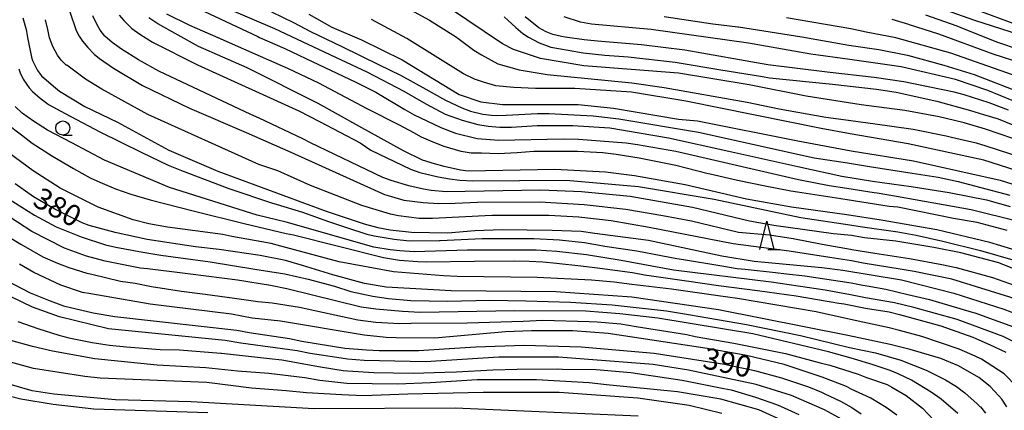
# Model space of a CAD drawing. Extents: x -16000 to -14000, y 84000 to 85500.
# Drawn here: x -15868 to -15694, y 85041 to 85110 of the extents above; entities that cross this region are included whole.
import ezdxf
from ezdxf.enums import TextEntityAlignment as Align

# ---------------------------------------------------------------- set-up
doc = ezdxf.new("R2010")
doc.units = 0
for name, color, linetype in [('6331000', 3, 'Continuous'), ('6332000', 3, 'Continuous'), ('7101000', 2, 'Continuous'), ('7102000', 6, 'Continuous')]:
    doc.layers.add(name, color=color, linetype=linetype)
doc.styles.add('PlotAnnotation', font='MS Gothic.ttf')

# ---------------------------------------------------------------- blocks, each defined once
blk = doc.blocks.new('633100')
at = {"layer": '6331000'}
blk.add_lwpolyline([(0, -0.5), (0.67, -0.5)], dxfattribs=at)
blk.add_circle((0, 0), 0.5, dxfattribs=at)
blk = doc.blocks.new('633200')
at = {"layer": '6332000'}
for points in [[(-0.5, -1), (0, 1), (0.5, -1)], [(0.08, -1), (0.92, -1)]]:
    blk.add_lwpolyline(points, dxfattribs=at)

msp = doc.modelspace()

# ---------------------------------------------------------------- linework, layer by layer
at = {"layer": '7101000', "flags": 128}
for points in [[(-15817.19, 85111.06), (-15813.14, 85108.77), (-15807.87, 85106.53), (-15800.7, 85103), (-15790.65, 85096.91), (-15786.82, 85095.63), (-15782.99, 85095.15), (-15769.58, 85095.14), (-15763.36, 85094.49), (-15751.87, 85092.57), (-15748.52, 85092.24), (-15730.81, 85088.71), (-15721.39, 85086.95), (-15710.38, 85085.18), (-15695.06, 85081.81), (-15686.45, 85079.08)], [(-15708.23, 85110.97), (-15702.69, 85109.04), (-15701.29, 85108.45), (-15695.5, 85106.13), (-15691.68, 85104.85)], [(-15867.71, 85110.44), (-15867.12, 85108.36), (-15866.91, 85106.95), (-15866.19, 85103.52), (-15865.99, 85102.88), (-15865.1, 85101.12), (-15864.38, 85100.22), (-15862.31, 85098.37), (-15861.21, 85097.47), (-15856.73, 85094.77), (-15850.99, 85092.05), (-15841.9, 85087.08), (-15833.28, 85083.4), (-15814.14, 85076.34), (-15807.42, 85074.09), (-15805.02, 85073.43), (-15802.81, 85073.03), (-15799.05, 85072.62), (-15792.6, 85072.49), (-15787.83, 85072.88), (-15783.01, 85073.1), (-15774.21, 85072.99), (-15769.05, 85072.76), (-15766.63, 85072.44), (-15757.19, 85071.2), (-15744.24, 85068.45), (-15738.5, 85067.49), (-15726.53, 85066.36), (-15722.83, 85065.88), (-15712.51, 85064.17), (-15703.23, 85061.87), (-15694.43, 85059.04), (-15689.45, 85057.15)], [(-15689.09, 85068.44), (-15696.87, 85070.76), (-15706.26, 85073.02), (-15716.07, 85074.73), (-15722.16, 85075.65), (-15731.89, 85077.05), (-15739.86, 85078.46), (-15750.72, 85080.95), (-15759.66, 85082.55), (-15764.76, 85083.2), (-15773.7, 85083.68), (-15789.03, 85083.37), (-15790.36, 85083.54), (-15793.28, 85084.17), (-15794.98, 85084.64), (-15797.09, 85085.34), (-15800.45, 85086.94), (-15808.34, 85091.31), (-15815.55, 85095.3), (-15828.07, 85101.63), (-15836.68, 85105.36), (-15843.84, 85109.35), (-15845.44, 85110.43)], [(-15693.57, 85094.17), (-15696.98, 85095.41), (-15701.44, 85096.85), (-15703.19, 85097.29), (-15712.07, 85099.16), (-15717.33, 85099.93), (-15725.62, 85100.83), (-15736.07, 85102.16), (-15750.75, 85104.73), (-15758.41, 85105.69), (-15766.16, 85106.3), (-15768.55, 85106.53), (-15771.9, 85107.04), (-15772.55, 85107.17), (-15774.09, 85107.49), (-15775.28, 85107.97), (-15776.53, 85108.65), (-15778.98, 85110.6)], [(-15693.89, 85041.76), (-15694.78, 85043.13), (-15695.28, 85043.74), (-15696.81, 85045.39), (-15698.83, 85046.94), (-15702.4, 85049.01), (-15705.53, 85050.33), (-15710.95, 85051.89), (-15714.49, 85052.78), (-15721.99, 85054.39), (-15744.81, 85058.88), (-15760.13, 85061.14), (-15773.53, 85062.1), (-15792.05, 85062.28), (-15803.54, 85062.92), (-15807.37, 85063.57), (-15812.94, 85065.07), (-15818.3, 85066.73), (-15821.28, 85067.6), (-15825.78, 85068.51), (-15833.02, 85069.55), (-15837.19, 85070.04), (-15845.75, 85071.3), (-15851.41, 85072.57), (-15856.01, 85073.81), (-15857.22, 85074.27), (-15862.04, 85076.65), (-15865.83, 85078.86), (-15869.06, 85081.13)], [(-15873.47, 85065.56), (-15866.39, 85061.93), (-15862.87, 85060.49), (-15860.55, 85059.63), (-15855.28, 85058.35), (-15851.45, 85057.7), (-15829.91, 85055.29), (-15827.74, 85054.92), (-15820.62, 85053.83), (-15818.42, 85053.36), (-15810.85, 85052.15), (-15807.01, 85051.82), (-15804.74, 85051.75), (-15797.77, 85051.75), (-15792.4, 85052.08), (-15792.35, 85052.09), (-15787.68, 85052.36), (-15779.15, 85052.69), (-15769.1, 85052.37), (-15756.17, 85051.24), (-15743.73, 85049.31), (-15738.46, 85048.19), (-15733.67, 85046.9), (-15728.89, 85045.3), (-15726.62, 85044.35), (-15726.02, 85044.06), (-15723.27, 85042.76), (-15721.23, 85041.66), (-15719.61, 85040.54)], [(-15759.02, 85040.15), (-15791.34, 85041.54), (-15816.24, 85041.4), (-15837.95, 85042.69), (-15851.36, 85043.02), (-15862.21, 85043.99), (-15866.04, 85044.63), (-15872.42, 85046.4)]]:
    msp.add_lwpolyline(points, dxfattribs=at)
at = {"layer": '7102000', "flags": 128}
for points in [[(-15713.08, 85117.02), (-15690.11, 85108.52), (-15676.07, 85104.83), (-15671.61, 85103.39), (-15670.49, 85102.92), (-15665.78, 85101.11), (-15662.04, 85099.38), (-15656.93, 85096.66), (-15655.02, 85095.38), (-15652.4, 85093.57), (-15649.33, 85091.11), (-15646.98, 85089.06), (-15641.4, 85083.55), (-15639.8, 85082.19), (-15638.92, 85081.6), (-15635.73, 85080.16), (-15633.18, 85079.68), (-15630.62, 85079.68), (-15627.43, 85080.16), (-15613.38, 85083.35), (-15610.38, 85083.72), (-15608.31, 85083.87), (-15606.12, 85083.93), (-15604.32, 85083.86)], [(-15688.52, 85106.44), (-15699.53, 85109.97), (-15713.89, 85115.1)], [(-15839.4, 85113.33), (-15826.22, 85107.12), (-15825.9, 85106.99), (-15821.42, 85105.02), (-15817.71, 85103.27), (-15808.86, 85099.1), (-15805.34, 85097.33), (-15800.24, 85094.28), (-15798.59, 85093.32), (-15793.97, 85091.13), (-15793.86, 85091.08), (-15791.3, 85090.11), (-15787.47, 85089.15), (-15783.64, 85088.83), (-15772.23, 85089.11), (-15769.56, 85089.04), (-15761.12, 85088.37), (-15759.12, 85088.07), (-15752.36, 85086.89), (-15730.66, 85081.91), (-15725.28, 85080.85), (-15722.13, 85080.37), (-15717.32, 85079.59), (-15716.79, 85079.56), (-15713.35, 85078.96), (-15700.18, 85076.61), (-15691.89, 85074.53)], [(-15859.38, 85111.47), (-15858.3, 85108.21), (-15857.76, 85107.22), (-15857.16, 85106.3), (-15856.2, 85105.18), (-15855.09, 85104.03), (-15854.15, 85103.27), (-15851.67, 85101.53), (-15846.57, 85098.49), (-15838.28, 85094.48), (-15828.23, 85090.22), (-15820.34, 85086.75), (-15803.83, 85079.25), (-15802.6, 85078.89), (-15800.4, 85078.26), (-15796.96, 85077.83), (-15794.3, 85077.67), (-15791.35, 85077.71), (-15787.39, 85077.92), (-15776.37, 85077.96), (-15768.53, 85077.5), (-15761.2, 85076.69), (-15754.67, 85075.54), (-15749.56, 85074.58), (-15741.29, 85072.62), (-15735.81, 85072.13), (-15731.64, 85071.51), (-15726.49, 85070.47), (-15721.48, 85069.6), (-15721.23, 85069.56), (-15717.19, 85068.89), (-15711.08, 85067.96), (-15705.37, 85066.93), (-15702.81, 85066.38), (-15696.43, 85064.62), (-15692.4, 85063.2)], [(-15688.13, 85064.29), (-15695.31, 85067.18), (-15702.01, 85068.94), (-15706.79, 85069.91), (-15713.5, 85071.03), (-15719.03, 85071.63), (-15721.32, 85072), (-15724.51, 85072.32), (-15735.04, 85073.77), (-15739.35, 85074.57), (-15749.4, 85076.98), (-15760.41, 85078.91), (-15769.03, 85079.71), (-15776.21, 85080.04), (-15792.93, 85079.74), (-15795.57, 85079.97), (-15796.92, 85080.17), (-15799.5, 85080.76), (-15802.61, 85081.7), (-15804.12, 85082.27), (-15816.9, 85088.38), (-15818.24, 85089.09), (-15825.95, 85092.73), (-15827.43, 85093.35), (-15843.69, 85101.05), (-15847.29, 85103.05), (-15850.27, 85104.88), (-15851.95, 85106.09), (-15853.24, 85107.21), (-15854.03, 85108.27), (-15854.56, 85109.19), (-15855.32, 85110.81)], [(-15850.69, 85110.93), (-15849.87, 85109.97), (-15848.52, 85108.61), (-15848.45, 85108.54), (-15847.01, 85107.53), (-15844.78, 85106.16), (-15836.83, 85102.16), (-15818.83, 85093.94), (-15815.28, 85092.15), (-15808.12, 85088.38), (-15806.21, 85087.1), (-15799.2, 85083.72), (-15797.55, 85083.16), (-15794.34, 85082.35), (-15792.33, 85082.01), (-15790.49, 85081.81), (-15788.2, 85081.65), (-15771.74, 85081.79), (-15758.97, 85080.66), (-15745.57, 85078.42), (-15730.25, 85075.2), (-15721.63, 85073.92), (-15719.8, 85073.61), (-15713.15, 85072.67), (-15709.91, 85072.08), (-15705.19, 85071), (-15698.53, 85069.39), (-15692.81, 85067.73)], [(-15693.8, 85072.91), (-15699.14, 85074.29), (-15703.28, 85075.03), (-15713.16, 85077), (-15714.65, 85077.15), (-15723.22, 85078.49), (-15730.87, 85079.64), (-15732.02, 85079.85), (-15736.56, 85080.75), (-15741.44, 85081.71), (-15746.3, 85082.85), (-15746.64, 85082.92), (-15752.36, 85084.35), (-15758.84, 85085.69), (-15762.9, 85086.32), (-15765.22, 85086.6), (-15769.73, 85086.86), (-15777.44, 85086.82), (-15780.38, 85086.62), (-15783.76, 85086.44), (-15786.66, 85086.56), (-15788.52, 85086.55), (-15790.3, 85086.84), (-15793.26, 85087.72), (-15795.21, 85088.48), (-15797.26, 85089.35), (-15798.65, 85090.12), (-15801.19, 85091.52), (-15806.87, 85094.38), (-15815.42, 85098.88), (-15820.9, 85101.51), (-15826.66, 85104), (-15833.17, 85106.88), (-15838.19, 85109.06), (-15842.28, 85111.08)], [(-15831.67, 85112.14), (-15823.27, 85108.58), (-15811.49, 85103.05), (-15806.96, 85100.89), (-15800.41, 85097.52), (-15796.5, 85095.24), (-15793.09, 85093.44), (-15790.09, 85092.38), (-15787.31, 85091.62), (-15785.49, 85091.32), (-15783.42, 85091.13), (-15781.38, 85091.13), (-15776.82, 85091.42), (-15774.11, 85091.42), (-15770.52, 85091.42), (-15764.01, 85091.02), (-15753.62, 85089.25), (-15743, 85086.9), (-15730.78, 85084.19), (-15723.01, 85082.47), (-15717.61, 85081.63), (-15710.79, 85080.66), (-15704.04, 85079.6), (-15697.47, 85078.32), (-15693.27, 85077.12)], [(-15823.79, 85111.48), (-15819.91, 85109.59), (-15816.88, 85108.03), (-15811.37, 85105.35), (-15804.75, 85102.16), (-15800.97, 85100.3), (-15796.54, 85097.85), (-15793.05, 85095.88), (-15790.16, 85094.54), (-15788.65, 85093.97), (-15786.42, 85093.41), (-15784.91, 85093.23), (-15784.01, 85093.2), (-15782.34, 85093.25), (-15776.8, 85093.57), (-15774.79, 85093.57), (-15766.94, 85093.13), (-15762.43, 85092.6), (-15748.37, 85090.25), (-15727.94, 85085.75), (-15722.03, 85084.84), (-15718.14, 85084.2), (-15710.58, 85083), (-15705.98, 85082.3), (-15702.49, 85081.57), (-15693.34, 85079.16)], [(-15799.87, 85112.19), (-15795.88, 85110.04), (-15791.26, 85107.12), (-15790.6, 85106.66), (-15788.02, 85104.76), (-15786.69, 85103.88), (-15783.77, 85102.31), (-15780.03, 85101.27), (-15775.07, 85100.42), (-15760.15, 85098.94), (-15754.41, 85098.13), (-15739.73, 85095.56), (-15734.07, 85094.38), (-15725.88, 85092.91), (-15721.86, 85092.35), (-15718.03, 85091.87), (-15717.57, 85091.79), (-15710.4, 85090.81), (-15704.62, 85089.62), (-15703.67, 85089.38), (-15699.29, 85088.4), (-15697.6, 85087.85), (-15691.22, 85085.77)], [(-15692.81, 85089.13), (-15697.62, 85090.8), (-15701.39, 85091.88), (-15701.65, 85091.96), (-15705.82, 85092.97), (-15711.88, 85094.1), (-15718.23, 85094.9), (-15719.59, 85095.1), (-15729.35, 85096.63), (-15739.4, 85098.6), (-15751.85, 85100.69), (-15768.61, 85101.98), (-15776.27, 85103.27), (-15781.05, 85104.87), (-15782.97, 85105.83), (-15792.53, 85112.24)], [(-15691.65, 85060.62), (-15703.61, 85064.3), (-15710.27, 85065.69), (-15712.37, 85066.01), (-15719.25, 85067.13), (-15721.32, 85067.52), (-15725.15, 85068.16), (-15732.33, 85069.28), (-15742.23, 85070.57), (-15757.07, 85073.46), (-15763.77, 85074.59), (-15769.51, 85075.23), (-15774.78, 85075.55), (-15784.84, 85075.56), (-15795.36, 85075), (-15797.67, 85075.03), (-15801.37, 85075.49), (-15802.75, 85075.78), (-15807.82, 85077.34), (-15816.91, 85080.86), (-15822.65, 85083.43), (-15826, 85084.55), (-15845.62, 85093.36), (-15853.76, 85097.85), (-15856.65, 85099.61), (-15859.96, 85102.06), (-15860.03, 85102.1), (-15860.91, 85102.96), (-15861.57, 85103.82), (-15862.4, 85105.36), (-15863.01, 85106.9), (-15863.29, 85108.4), (-15863.69, 85110.11)], [(-15690.75, 85083.05), (-15697.92, 85085.29), (-15711.33, 85088.18), (-15721.54, 85089.95), (-15726.65, 85090.91), (-15750.58, 85095.73), (-15760.16, 85097.34), (-15770.21, 85097.98), (-15777.12, 85097.99), (-15780.98, 85098.14), (-15784.16, 85098.44), (-15786.33, 85099.06), (-15787.92, 85099.6), (-15789.84, 85100.56), (-15799.88, 85106.81), (-15806.1, 85110.17)], [(-15782.67, 85110.59), (-15782.01, 85110), (-15780.61, 85108.75), (-15779.35, 85107.68), (-15778.35, 85107.02), (-15776.48, 85106.05), (-15774.41, 85105.27), (-15771.37, 85104.73), (-15768.74, 85104.24), (-15764.87, 85103.86), (-15760.78, 85103.58), (-15752.49, 85102.61), (-15751.43, 85102.42), (-15744.76, 85101.32), (-15737.03, 85100.07), (-15735.79, 85099.84), (-15724.7, 85098.74), (-15716.93, 85097.82), (-15713.44, 85097.33), (-15706.23, 85095.74), (-15700.3, 85094.1), (-15697.98, 85093.37), (-15695.4, 85092.6), (-15692.79, 85091.58)], [(-15692.67, 85095.74), (-15697.21, 85097.61), (-15702.96, 85099.54), (-15712.53, 85101.78), (-15721.63, 85103.07), (-15728.49, 85104.04), (-15739.5, 85105.96), (-15756.73, 85108.37), (-15767.27, 85109.34), (-15769.18, 85109.66), (-15772.05, 85110.63)], [(-15754.44, 85110.67), (-15745.83, 85109.39), (-15741.41, 85108.84), (-15741.25, 85108.82), (-15730.11, 85107.09), (-15721.78, 85105.63), (-15716.5, 85104.82), (-15711.42, 85103.82), (-15705.03, 85102.1), (-15699.62, 85100.44), (-15692.08, 85097.5)], [(-15680.78, 85096.16), (-15703.75, 85104.18), (-15713.46, 85106.89), (-15718.75, 85107.91), (-15721.46, 85108.51), (-15732.79, 85110.44)], [(-15714.22, 85110.23), (-15711.24, 85109.31), (-15711.13, 85109.27), (-15705.96, 85107.59), (-15696.33, 85104.11), (-15691.25, 85102.44)], [(-15868.41, 85101.41), (-15868.16, 85100.72), (-15867.62, 85099.62), (-15867.02, 85098.69), (-15866.6, 85098.11), (-15866.01, 85097.46), (-15864.66, 85096.26), (-15863.49, 85095.36), (-15863.2, 85095.17), (-15860.25, 85093.54), (-15854.11, 85090.34), (-15846.66, 85086.64), (-15842.05, 85084.42), (-15839.68, 85083.49), (-15831.32, 85080.34), (-15823.6, 85077.74), (-15822.95, 85077.56), (-15818.31, 85076.11), (-15813.7, 85074.52), (-15810.36, 85073.38), (-15806.93, 85072.28), (-15805.63, 85071.97), (-15802.11, 85071.37), (-15799.39, 85071.09), (-15794.07, 85071.12), (-15794, 85071.12), (-15786.57, 85071.51), (-15777.44, 85071.52), (-15772.92, 85071.23), (-15768.5, 85070.77), (-15765.18, 85070.17), (-15764.91, 85070.14), (-15759.25, 85069.3), (-15752.18, 85067.98), (-15750.97, 85067.77), (-15744.56, 85066.7), (-15741.51, 85066.22), (-15740.08, 85066.08), (-15734.72, 85065.47), (-15732.81, 85065.24), (-15729.54, 85064.91), (-15721.4, 85063.64), (-15719.34, 85063.27), (-15718.56, 85063.13), (-15715.25, 85062.53), (-15711.37, 85061.59), (-15707.51, 85060.71), (-15700.02, 85058.49), (-15699.53, 85058.36), (-15691.39, 85055.43)], [(-15688.78, 85051.29), (-15694.52, 85054.17), (-15702.66, 85057.22), (-15710.31, 85059.3), (-15713.73, 85060.11), (-15718.84, 85061.02), (-15721.48, 85061.55), (-15725.95, 85062.36), (-15735.53, 85063.8), (-15752.76, 85065.89), (-15761.98, 85067.59), (-15768.14, 85068.58), (-15773.35, 85069.21), (-15777, 85069.43), (-15789.15, 85069.44), (-15798.6, 85069.16), (-15801.08, 85069.3), (-15802.84, 85069.51), (-15805.7, 85069.98), (-15821.2, 85074.4), (-15826.33, 85075.62), (-15841.8, 85080.52), (-15853.29, 85085.32), (-15859.03, 85088.37), (-15863.34, 85090.61), (-15865.85, 85092.19), (-15867.84, 85093.64), (-15869.07, 85094.78)], [(-15870.57, 85091.78), (-15867.96, 85089.76), (-15866.06, 85088.34), (-15862.46, 85086), (-15858.74, 85083.86), (-15855.81, 85082.22), (-15854.1, 85081.44), (-15851.33, 85080.26), (-15848.63, 85079.34), (-15845.23, 85078.3), (-15837.6, 85076.39), (-15828.63, 85074.15), (-15821.17, 85072.4), (-15819.9, 85072.12), (-15803.99, 85068.11), (-15801.19, 85067.69), (-15797.95, 85067.45), (-15796.47, 85067.38), (-15787.93, 85067.48), (-15780.81, 85067.54), (-15778.23, 85067.5), (-15775.83, 85067.36), (-15773.42, 85067.14), (-15769.11, 85066.66), (-15766.66, 85066.39), (-15759.99, 85065.47), (-15757.87, 85065.07), (-15750.47, 85064.01), (-15744.81, 85063.22), (-15737.94, 85062.29), (-15731.08, 85061.36), (-15723.58, 85060.09), (-15722.61, 85059.94), (-15718.86, 85059.18), (-15714.65, 85058.53), (-15712.82, 85058.07), (-15705.54, 85056.09), (-15699.9, 85054.08), (-15699.37, 85053.83), (-15696.83, 85052.75), (-15694.05, 85051.44)], [(-15691.98, 85045.21), (-15694.37, 85047.61), (-15698.36, 85050.17), (-15699.46, 85050.73), (-15702.27, 85051.97), (-15708.87, 85054.18), (-15712.83, 85055.24), (-15714.69, 85055.75), (-15721.49, 85057.21), (-15722, 85057.33), (-15727.55, 85058.52), (-15741.44, 85060.93), (-15744.87, 85061.39), (-15753.09, 85062.54), (-15760.1, 85063.36), (-15763.25, 85063.77), (-15767.23, 85064.11), (-15776.87, 85064.63), (-15790.98, 85064.79), (-15793.41, 85064.9), (-15802.24, 85065.61), (-15811.82, 85067.37), (-15822.13, 85070.16), (-15823.83, 85070.58), (-15830.81, 85071.86), (-15832.4, 85072.19), (-15842.12, 85073.49), (-15845.42, 85074.06), (-15848.2, 85074.76), (-15854.42, 85077), (-15861.12, 85080.37), (-15865.9, 85083.41), (-15873.55, 85089.02)], [(-15702.56, 85040.58), (-15705.5, 85043.14), (-15707.23, 85044.35), (-15710.69, 85046.51), (-15713.08, 85047.63), (-15714.5, 85048.17), (-15717.68, 85049.28), (-15721.38, 85050.36), (-15725.36, 85051.48), (-15738.77, 85054.69), (-15755.52, 85057.42), (-15762.22, 85058.22), (-15768.22, 85058.66), (-15780.78, 85058.73), (-15797.54, 85058.43), (-15800.62, 85058.6), (-15805.34, 85059.04), (-15807.94, 85059.38), (-15821.09, 85062.59), (-15823.93, 85063.19), (-15829.76, 85064.11), (-15838.06, 85065.18), (-15839.48, 85065.38), (-15845.67, 85066.11), (-15846.97, 85066.28), (-15853.17, 85067.51), (-15856.46, 85068.38), (-15860.37, 85069.81), (-15866.11, 85072.7), (-15873.77, 85077.66)], [(-15870.09, 85078.46), (-15865.63, 85075.58), (-15861.79, 85073.54), (-15857.4, 85071.81), (-15853.09, 85070.37), (-15851.25, 85069.94), (-15846.51, 85069.05), (-15843.32, 85068.54), (-15834.63, 85067.35), (-15826.71, 85066.09), (-15821.45, 85065.25), (-15817.3, 85064.32), (-15812.66, 85063.06), (-15809.75, 85062.14), (-15805.89, 85061.3), (-15803.08, 85060.88), (-15799.18, 85060.55), (-15792.7, 85060.44), (-15785.22, 85060.61), (-15778.83, 85060.46), (-15770.98, 85060.23), (-15763.57, 85059.79), (-15762.03, 85059.6), (-15753.98, 85058.71), (-15750.09, 85058.06), (-15739.88, 85056.29), (-15730.31, 85054.36), (-15721.69, 85052.28), (-15717.06, 85051.31), (-15712.6, 85050.03), (-15708.13, 85048.27), (-15704.72, 85046.55), (-15702.75, 85045.34), (-15701.3, 85044.27), (-15699.13, 85042.33), (-15698.67, 85041.85), (-15698.55, 85041.77), (-15697.66, 85040.66)], [(-15874.66, 85074.41), (-15868.08, 85070.51), (-15864.16, 85068.23), (-15861.58, 85067.15), (-15859.6, 85066.39), (-15856.42, 85065.38), (-15855.52, 85065.17), (-15850.43, 85063.97), (-15847.87, 85063.6), (-15844.95, 85063.02), (-15839.68, 85062.22), (-15835.52, 85061.67), (-15830.33, 85060.98), (-15826.19, 85060.4), (-15823.64, 85060.12), (-15818.83, 85059.35), (-15808.5, 85057.15), (-15805.36, 85056.71), (-15801.18, 85056.51), (-15799.13, 85056.54), (-15789.21, 85056.63), (-15779.31, 85056.91), (-15775.83, 85057.06), (-15767.67, 85056.84), (-15766.22, 85056.77), (-15762.05, 85056.42), (-15759.36, 85055.98), (-15750.42, 85054.54), (-15748.91, 85054.22), (-15742.12, 85053.01), (-15732.98, 85051.17), (-15726.86, 85049.55), (-15725.16, 85049.11), (-15720.12, 85047.54), (-15718.67, 85046.97), (-15715, 85045.72), (-15714.2, 85045.23), (-15711.65, 85043.79), (-15708.78, 85041.54), (-15706.79, 85039.42)], [(-15713.28, 85040.29), (-15715.17, 85041.66), (-15717.88, 85043.31), (-15721.38, 85044.91), (-15722.23, 85045.35), (-15726.49, 85047), (-15733.19, 85049.24), (-15739.89, 85050.85), (-15740.83, 85051), (-15746.8, 85052.1), (-15764.31, 85054.7), (-15770.53, 85055.19), (-15777.86, 85055.19), (-15782.46, 85054.99), (-15794.95, 85053.92), (-15801.74, 85053.93), (-15803.5, 85054.02), (-15807.4, 85054.41), (-15822.16, 85056.89), (-15827.19, 85057.44), (-15830.86, 85058.11), (-15845.22, 85059.88), (-15855.69, 85061.71), (-15857.16, 85061.96), (-15861.02, 85063.25), (-15865.77, 85065.48), (-15868.28, 85066.95)], [(-15723.07, 85039.59), (-15726.08, 85041.23), (-15731.93, 85043.79), (-15738.15, 85045.71), (-15750.12, 85048.28), (-15756.34, 85049.25), (-15773.1, 85050.54), (-15783.63, 85050.55), (-15796.57, 85049.75), (-15807.42, 85049.96), (-15810.33, 85050.19), (-15811.48, 85050.37), (-15816.94, 85051.21), (-15819.23, 85051.69), (-15829.2, 85052.99), (-15831.99, 85053.46), (-15852.58, 85055.55), (-15861.2, 85057.64), (-15865.98, 85059.4), (-15871.72, 85062.13)], [(-15868.6, 85056.83), (-15865.05, 85055.58), (-15861.32, 85054.41), (-15859.55, 85053.96), (-15855.47, 85053.13), (-15852.41, 85052.66), (-15849.39, 85052.37), (-15843.42, 85051.9), (-15840.02, 85051.82), (-15832.71, 85051.25), (-15832.59, 85051.25), (-15824.13, 85050.3), (-15821.95, 85050.06), (-15815.12, 85048.86), (-15811.14, 85048.21), (-15810.38, 85048.11), (-15805.72, 85047.83), (-15798.77, 85047.72), (-15793.18, 85047.9), (-15791.12, 85047.98), (-15784.67, 85048.32), (-15780.4, 85048.41), (-15773.26, 85048.46), (-15772.36, 85048.42), (-15766.4, 85048.37), (-15760.32, 85047.85), (-15757.94, 85047.49), (-15751.26, 85046.47), (-15743.88, 85045.01), (-15742.58, 85044.77), (-15738.29, 85043.49), (-15734.58, 85042.18), (-15733.87, 85041.88), (-15730.6, 85040.45)], [(-15731.84, 85038.58), (-15737.68, 85041.23), (-15744.38, 85043.16), (-15752.04, 85044.44), (-15764.61, 85045.69), (-15767.64, 85045.99), (-15776.94, 85046.54), (-15787.47, 85046.55), (-15795.7, 85046), (-15801.49, 85045.79), (-15810.46, 85045.92), (-15815.25, 85046.4), (-15817.88, 85046.9), (-15824.27, 85047.69), (-15829.79, 85048.1), (-15835.35, 85048.66), (-15843.97, 85049.14), (-15854.98, 85050.27), (-15862.49, 85051.6), (-15865.97, 85052.41), (-15869.82, 85053.48)], [(-15744.23, 85040.6), (-15749.97, 85042.04), (-15759.07, 85043.33), (-15772.95, 85044.3), (-15786.36, 85044.31), (-15799.68, 85044), (-15807.58, 85043.75), (-15811.36, 85043.92), (-15817.62, 85044.23), (-15821.16, 85044.63), (-15827.3, 85045.09), (-15835.2, 85046.1), (-15854.05, 85046.86), (-15856.77, 85047.13), (-15865.84, 85048.52), (-15872.06, 85050.28)], [(-15835.05, 85040.72), (-15855.16, 85041.37), (-15862.34, 85042.18), (-15868.08, 85043.14), (-15873.83, 85044.58)]]:
    msp.add_lwpolyline(points, dxfattribs=at)

# ---------------------------------------------------------------- block references
at = {"layer": '6331000', "xscale": 2.5, "yscale": 2.5, "zscale": 2.5}
msp.add_blockref('633100', (-15860.65, 85090.98), dxfattribs=at)
at = {"layer": '6332000', "xscale": 2.5, "yscale": 2.5, "zscale": 2.5}
msp.add_blockref('633200', (-15736.29, 85072.03), dxfattribs=at)

# ---------------------------------------------------------------- texts
at = {"layer": '7101000', "style": 'PlotAnnotation'}
for s, rotation, p in [('380', 331, (-15861.8, 85076.59)), ('390', 348, (-15743.32, 85049.12))]:
    msp.add_text(s, height=3.75, rotation=rotation, dxfattribs=at).set_placement(p, align=Align.MIDDLE)

doc.saveas('drawing.dxf')
